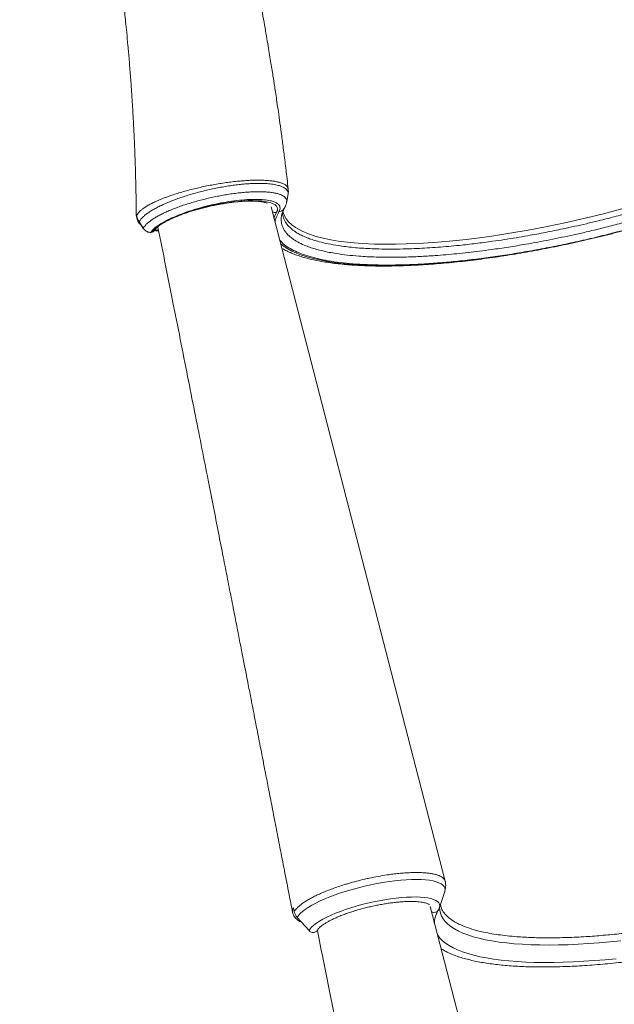
# Model space of a CAD drawing. Units: millimetres. Extents: x -31384 to 18021, y -9631 to 10346.
# Drawn here: x 465 to 881, y -6780 to -6091 of the extents above; entities that cross this region are included whole.
import ezdxf

# ---------------------------------------------------------------- set-up
doc = ezdxf.new("R2010")
doc.units = ezdxf.units.MM

msp = doc.modelspace()

# ---------------------------------------------------------------- linework, layer by layer
at = {"color": 7, "linetype": 'Continuous', "lineweight": 15}
for p, q in [((762.77, -6693.49), (641.1, -6222.08)), ((547.14, -6228.31), (547.15, -6228.39)), ((548.89, -6232.63), (549.58, -6233.67)), ((549.58, -6233.67), (550.56, -6235.22)), ((561.95, -6236.07), (562.01, -6236.52)), ((758.8, -6711.97), (762.44, -6700.71)), ((762.42, -6700.77), (762.44, -6700.71)), ((872.9, -7178.51), (752.29, -6711.21)), ((656.62, -6712.13), (657.2, -6715.09)), ((758.76, -6712.1), (758.8, -6711.97)), ((667.57, -6728.11), (659.36, -6718.94)), ((784.54, -6727.96), (788.5, -6728.94))]:
    msp.add_line(p, q, dxfattribs=at)
at = {"color": 8, "linetype": 'Continuous', "lineweight": 15}
for p, q in [((546.95, -6228.15), (546.96, -6227.21)), ((562.05, -6235.98), (562, -6236.53)), ((560.07, -6238.11), (562.38, -6238.54))]:
    msp.add_line(p, q, dxfattribs=at)
at = {"color": 7, "linetype": 'Continuous', "lineweight": 15, "flags": 128}
for points in [[(569.44, -6231.03), (572.46, -6229.67), (575.71, -6228.34), (579.15, -6227.05), (582.77, -6225.8), (586.53, -6224.62), (590.4, -6223.51), (594.36, -6222.47), (598.37, -6221.52), (602.39, -6220.66), (606.4, -6219.91), (610.37, -6219.26), (614.25, -6218.73), (618.03, -6218.31), (621.67, -6218.01), (625.14, -6217.83), (628.41, -6217.78), (631.46, -6217.85), (634.26, -6218.04), (636.8, -6218.36), (639.04, -6218.79), (640.97, -6219.34), (642.58, -6220.01), (643.86, -6220.78), (644.79, -6221.64), (645.36, -6222.61), (645.57, -6223.65), (645.43, -6224.78), (644.92, -6225.97)], [(549.56, -6233.79), (550.03, -6234.54), (551.74, -6237.23)], [(550.56, -6235.22), (551.01, -6235.93), (551.76, -6237.11)], [(755.54, -6720), (756.05, -6718.08), (756.82, -6716.03)]]:
    msp.add_lwpolyline(points, dxfattribs=at)
at = {"color": 8, "linetype": 'Continuous', "lineweight": 15, "flags": 128}
for points in [[(644.92, -6225.97), (643.66, -6228.51), (643.05, -6230.04)], [(649.36, -6225.07), (650.04, -6227.62), (651.51, -6230.42), (653.3, -6232.67), (655.58, -6234.8), (658.05, -6236.59), (662.78, -6239.21), (667.33, -6241.11), (672.52, -6242.81), (677.42, -6244.08), (682.75, -6245.19), (687.91, -6246.05), (696.49, -6247.11), (704.62, -6247.77), (713.31, -6248.18), (720.59, -6248.32), (728.19, -6248.29), (735.46, -6248.12), (747.52, -6247.56), (757.69, -6246.85), (768.2, -6245.9), (777.37, -6244.92), (786.73, -6243.76), (795.28, -6242.59), (807.93, -6240.64), (820.79, -6238.43), (834.12, -6235.89), (847.58, -6233.07), (860.59, -6230.1), (873.45, -6226.94), (886.25, -6223.56)], [(548.89, -6232.63), (548.89, -6232.76), (548.92, -6232.83)], [(549.56, -6233.79), (549.55, -6233.76), (549.58, -6233.67)], [(551.74, -6237.23), (551.73, -6237.2), (551.76, -6237.11)], [(556.82, -6240.1), (556.85, -6240.09), (556.91, -6240.01)], [(557.66, -6239.89), (557.59, -6239.96), (557.58, -6239.97)], [(647.78, -6247.96), (648, -6248.16), (650.22, -6249.92), (652.77, -6251.57), (655.65, -6253.13), (658.86, -6254.58), (662.4, -6255.93), (666.25, -6257.16), (670.41, -6258.29), (674.87, -6259.31), (679.62, -6260.21), (684.66, -6260.99), (689.98, -6261.66), (695.57, -6262.21), (701.42, -6262.64), (707.52, -6262.95), (713.85, -6263.14), (720.41, -6263.21), (727.19, -6263.16), (734.17, -6262.99), (741.35, -6262.7), (748.7, -6262.29), (756.22, -6261.76), (763.9, -6261.11), (771.72, -6260.34), (779.67, -6259.46), (787.73, -6258.46), (795.89, -6257.35), (804.14, -6256.13), (812.46, -6254.8), (820.83, -6253.37), (829.26, -6251.83), (837.71, -6250.19), (846.17, -6248.45), (854.64, -6246.61), (863.09, -6244.69), (871.51, -6242.67), (879.89, -6240.57), (888.21, -6238.39)], [(762.44, -6700.71), (762.45, -6700.69), (762.67, -6699.47), (762.53, -6698.33), (762.03, -6697.26), (761.18, -6696.29), (759.98, -6695.42), (758.43, -6694.64), (756.56, -6693.98), (754.37, -6693.43), (751.88, -6693), (749.1, -6692.68), (746.06, -6692.49), (742.77, -6692.42), (739.26, -6692.48), (735.56, -6692.65), (731.68, -6692.95), (727.65, -6693.37), (723.51, -6693.91), (719.28, -6694.56), (714.99, -6695.32), (710.68, -6696.18), (706.36, -6697.14), (702.07, -6698.2), (697.84, -6699.33), (693.7, -6700.54), (689.68, -6701.82), (685.8, -6703.16), (682.1, -6704.55), (678.59, -6705.97), (675.31, -6707.43), (672.27, -6708.91), (669.49, -6710.39), (667, -6711.88), (664.82, -6713.35), (662.95, -6714.81), (661.41, -6716.23), (660.21, -6717.61), (659.36, -6718.94)], [(758.8, -6711.97), (758.83, -6711.89), (759.01, -6710.76), (758.83, -6709.7), (758.3, -6708.72), (757.42, -6707.83), (756.2, -6707.05), (754.64, -6706.36), (752.77, -6705.78), (750.59, -6705.32), (748.12, -6704.97), (745.38, -6704.75), (742.38, -6704.64), (739.17, -6704.66), (735.75, -6704.79), (732.15, -6705.05), (728.41, -6705.43), (724.55, -6705.92), (720.6, -6706.53), (716.6, -6707.24), (712.56, -6708.05), (708.53, -6708.96), (704.53, -6709.96), (700.6, -6711.04), (696.76, -6712.19), (693.05, -6713.41), (689.49, -6714.68), (686.12, -6715.99), (682.95, -6717.34), (680.01, -6718.71), (677.33, -6720.1), (674.92, -6721.49), (672.8, -6722.87), (671, -6724.24), (669.51, -6725.57), (668.37, -6726.86), (667.57, -6728.11)], [(885.55, -6735.31), (877.91, -6736.07), (870.4, -6736.73), (863.05, -6737.26), (855.85, -6737.68), (848.84, -6737.98), (842.01, -6738.17), (835.38, -6738.23), (828.96, -6738.18), (822.76, -6738), (816.8, -6737.71), (811.08, -6737.3), (805.61, -6736.78), (800.41, -6736.13), (795.48, -6735.37), (790.83, -6734.5), (786.47, -6733.52), (782.41, -6732.42), (778.65, -6731.22), (775.2, -6729.91), (772.07, -6728.5), (769.26, -6726.98), (766.78, -6725.36), (764.63, -6723.65), (762.81, -6721.85), (761.33, -6719.95), (760.19, -6717.97), (759.4, -6715.91), (758.95, -6713.76), (758.84, -6711.86)], [(882.33, -6747.78), (874.62, -6748.51), (867.04, -6749.13), (859.63, -6749.63), (852.38, -6750.01), (845.31, -6750.27), (838.44, -6750.41), (831.77, -6750.44), (825.31, -6750.34), (819.09, -6750.13), (813.1, -6749.79), (807.36, -6749.34), (801.87, -6748.77), (796.65, -6748.09), (791.71, -6747.29), (787.05, -6746.37), (782.69, -6745.35), (778.62, -6744.21), (774.86, -6742.96), (771.42, -6741.61), (768.29, -6740.16), (765.49, -6738.6), (763.01, -6736.94), (760.87, -6735.19), (759.07, -6733.34), (757.6, -6731.4), (757.29, -6730.9)]]:
    msp.add_lwpolyline(points, dxfattribs=at)
at = {"color": 8, "linetype": 'Continuous', "lineweight": 15}
for centre, radius, start, end in [((548.57, -6228.41), 1.44, 176.09037, 189.37821), ((643.94, -6219.88), 6.17, 251.53233, 279.12331), ((754.89, -6711.81), 3.67, 243.45957, 328.39628), ((771.74, -6723.48), 16.57, 167.87878, 178.19788)]:
    msp.add_arc(centre, radius, start, end, dxfattribs=at)
at = {"color": 7, "linetype": 'Continuous', "lineweight": 15}
for centre, radius, start, end in [((556.87, -6238.1), 2, 268.6394, 290.83676), ((556.97, -6238.04), 1.97, 268.16942, 290.47576), ((666.81, -6712.24), 10.02, 196.5373, 221.98973), ((670.45, -6725.68), 3.77, 220.09552, 330.23553)]:
    msp.add_arc(centre, radius, start, end, dxfattribs=at)
for points, knots in [([(653.04, -6209.67), (652.77, -6207.27), (652.06, -6200.92), (650.86, -6190.97), (649.5, -6180.2), (648.22, -6170.48), (647.03, -6161.81), (645.95, -6154.19), (644.99, -6147.61), (644.16, -6142.08), (643.48, -6137.59), (642.84, -6133.4), (642.16, -6129.08), (641.38, -6124.13), (640.5, -6118.73), (639.51, -6112.73), (638.39, -6106.08), (637.13, -6098.76), (635.72, -6090.79), (634.16, -6082.24), (632.33, -6072.41), (630.32, -6061.95), (628.21, -6051.38), (626.31, -6042.07), (624.61, -6033.99), (623.2, -6027.39), (621.92, -6021.48), (620.6, -6015.49), (619.01, -6008.4), (617.13, -6000.2), (614.96, -5990.9), (612.47, -5980.5), (609.64, -5969.01), (606.46, -5956.43), (602.89, -5942.77), (599.02, -5928.4), (594.84, -5913.37), (590.35, -5897.74), (585.44, -5881.2), (580.08, -5863.76), (574.24, -5845.43), (568.02, -5826.61), (561.43, -5807.35), (554.46, -5787.69), (546.95, -5767.28), (539.9, -5748.7), (535.23, -5736.97), (533.35, -5732.24)], [0, 0, 0, 0, 0.014782, 0.039005, 0.061081, 0.08101, 0.098796, 0.114438, 0.127939, 0.139298, 0.148518, 0.155598, 0.165117, 0.17515, 0.186129, 0.198418, 0.212202, 0.227196, 0.243631, 0.261506, 0.280047, 0.304462, 0.326309, 0.345589, 0.362303, 0.376454, 0.386634, 0.399041, 0.413762, 0.430796, 0.450143, 0.471799, 0.495765, 0.522038, 0.550617, 0.5815, 0.612401, 0.645306, 0.680214, 0.717122, 0.75603, 0.796935, 0.83733, 0.879499, 0.923439, 0.96915, 1, 1, 1, 1]), ([(465.31, -5772.38), (466.71, -5776.22), (469.82, -5784.71), (474.29, -5797.55), (478.66, -5810.44), (482.51, -5822.18), (485.88, -5832.74), (488.79, -5842.12), (491.27, -5850.31), (493.35, -5857.31), (495.03, -5863.11), (496.28, -5867.46), (497.16, -5870.54), (497.74, -5872.6), (498.23, -5874.36), (498.73, -5876.15), (499.3, -5878.21), (499.95, -5880.55), (500.91, -5884.06), (502.22, -5888.91), (503.84, -5895.05), (506.51, -5905.36), (510.13, -5919.89), (513.78, -5935.62), (516.67, -5948.77), (518.86, -5959.13), (521.01, -5969.77), (523.13, -5980.69), (525.2, -5991.89), (527.2, -6003.29), (528.84, -6013.18), (530.1, -6021.12), (530.98, -6026.79), (531.68, -6031.48), (532.23, -6035.18), (532.63, -6037.93), (532.97, -6040.35), (533.36, -6043.11), (533.88, -6046.86), (534.52, -6051.6), (535.34, -6057.85), (536.25, -6065.08), (537.18, -6072.78), (537.99, -6079.84), (538.72, -6086.51), (539.42, -6093.22), (540.18, -6100.83), (541.01, -6109.64), (541.89, -6119.72), (542.6, -6128.6), (543.12, -6135.75), (543.46, -6140.62), (543.75, -6144.83), (543.97, -6148.38), (544.15, -6151.27), (544.29, -6153.5), (544.39, -6155.23), (544.5, -6157.07), (544.64, -6159.66), (544.85, -6163.47), (545.11, -6168.53), (545.41, -6174.84), (545.73, -6182.4), (546.06, -6191.22), (546.37, -6201.29), (546.64, -6212.63), (546.8, -6221.72), (546.83, -6227.04), (546.84, -6228.15)], [0, 0, 0, 0, 0.026282, 0.058182, 0.087358, 0.113817, 0.137565, 0.158604, 0.176939, 0.192573, 0.205507, 0.215744, 0.22167, 0.226069, 0.229479, 0.233427, 0.238006, 0.243217, 0.249059, 0.261407, 0.275463, 0.28989, 0.329857, 0.371753, 0.393913, 0.41665, 0.439967, 0.463867, 0.488352, 0.513426, 0.538481, 0.552967, 0.565309, 0.575507, 0.583561, 0.589468, 0.593399, 0.599339, 0.607476, 0.617813, 0.63015, 0.648184, 0.664854, 0.680157, 0.694094, 0.708119, 0.723746, 0.743453, 0.765239, 0.789107, 0.801039, 0.811558, 0.820655, 0.828326, 0.834572, 0.839391, 0.842782, 0.845785, 0.851307, 0.859522, 0.870431, 0.884039, 0.900351, 0.919371, 0.941108, 0.965569, 0.992763, 1, 1, 1, 1]), ([(648.61, -6251.16), (648.94, -6251.36), (650.25, -6252.16), (652.81, -6253.42), (656.29, -6254.92), (660.07, -6256.3), (664.11, -6257.55), (668.4, -6258.67), (672.94, -6259.68), (677.71, -6260.56), (682.71, -6261.33), (687.94, -6261.98), (693.38, -6262.52), (699.04, -6262.95), (704.9, -6263.27), (710.96, -6263.48), (717.21, -6263.57), (723.64, -6263.56), (730.24, -6263.44), (737.01, -6263.21), (743.94, -6262.87), (751.01, -6262.43), (758.21, -6261.88), (765.55, -6261.22), (773, -6260.47), (780.55, -6259.61), (788.2, -6258.65), (795.93, -6257.59), (803.74, -6256.43), (811.6, -6255.17), (819.52, -6253.83), (827.47, -6252.39), (835.45, -6250.86), (843.44, -6249.24), (851.44, -6247.54), (859.43, -6245.76), (867.4, -6243.89), (875.34, -6241.95), (883.23, -6239.93), (891.07, -6237.85), (898.84, -6235.69), (906.54, -6233.47), (914.14, -6231.18), (921.65, -6228.84), (929.04, -6226.44), (936.31, -6223.99), (943.45, -6221.49), (950.45, -6218.94), (957.3, -6216.36), (963.98, -6213.73), (970.49, -6211.07), (976.82, -6208.38), (982.96, -6205.66), (988.91, -6202.91), (994.64, -6200.14), (1000.16, -6197.36), (1005.46, -6194.56), (1010.53, -6191.74), (1015.36, -6188.92), (1019.96, -6186.09), (1024.3, -6183.25), (1028.39, -6180.41), (1032.22, -6177.57), (1035.79, -6174.72), (1039.09, -6171.86), (1042.11, -6169), (1044.85, -6166.13), (1047.3, -6163.24), (1049.44, -6160.35), (1051.21, -6157.53), (1052.26, -6155.5), (1052.74, -6154.44), (1052.81, -6154.28)], [0, 0, 0, 0, 0.005119, 0.019911, 0.034849, 0.049842, 0.064818, 0.079751, 0.094631, 0.109458, 0.124235, 0.138966, 0.153658, 0.168315, 0.182941, 0.197542, 0.21212, 0.226679, 0.24122, 0.255747, 0.270262, 0.284765, 0.299259, 0.313744, 0.328222, 0.342694, 0.35716, 0.371622, 0.38608, 0.400534, 0.414985, 0.429434, 0.443882, 0.458327, 0.472772, 0.487217, 0.501661, 0.516105, 0.53055, 0.544996, 0.559444, 0.573893, 0.588344, 0.602799, 0.617256, 0.631718, 0.646184, 0.660656, 0.675133, 0.689618, 0.704111, 0.718613, 0.733126, 0.747651, 0.76219, 0.776745, 0.791319, 0.805914, 0.820534, 0.835183, 0.849864, 0.864584, 0.879347, 0.894159, 0.909025, 0.923948, 0.938926, 0.953949, 0.968979, 0.983939, 0.997592, 1, 1, 1, 1]), ([(651.97, -6218.84), (652.14, -6217.9), (652.47, -6216.05), (652.79, -6214.21), (652.95, -6213.32)], [0, 0, 0, 0, 0.513354, 1, 1, 1, 1]), ([(652.92, -6213.5), (653.02, -6212.84), (653.2, -6211.6), (653.09, -6210.32), (653.04, -6209.72)], [0, 0, 0, 0, 0.526259, 1, 1, 1, 1]), ([(560.37, -6237.7), (560.38, -6237.68), (560.44, -6237.58), (560.71, -6237.23), (561.28, -6236.64), (562.13, -6235.89), (563.27, -6235.02), (564.7, -6234.05), (566.43, -6233.01), (568.45, -6231.92), (570.73, -6230.79), (573.26, -6229.64), (576.01, -6228.5), (578.97, -6227.37), (582.1, -6226.26), (585.38, -6225.19), (588.78, -6224.17), (592.27, -6223.21), (595.83, -6222.31), (599.42, -6221.48), (603.03, -6220.74), (606.61, -6220.08), (610.14, -6219.51), (613.6, -6219.03), (616.95, -6218.65), (620.16, -6218.37), (623.21, -6218.19), (626.07, -6218.11), (628.7, -6218.13), (631.1, -6218.24), (633.22, -6218.43), (635.04, -6218.69), (636.53, -6219), (637.65, -6219.32), (638.11, -6219.51), (638.31, -6219.59)], [0, 0, 0, 0, 0.008829, 0.03385, 0.059651, 0.086617, 0.114754, 0.143946, 0.174027, 0.204828, 0.236196, 0.268002, 0.300146, 0.332547, 0.365145, 0.397889, 0.430742, 0.463673, 0.496656, 0.529668, 0.562689, 0.595692, 0.628656, 0.661558, 0.694371, 0.727065, 0.7596, 0.791926, 0.823982, 0.855684, 0.886927, 0.91758, 0.947481, 0.976455, 1, 1, 1, 1]), ([(646.41, -6225.73), (646.7, -6225.14), (647.27, -6223.97), (647.4, -6222.34), (646.81, -6220.89), (645.4, -6219.67), (643.33, -6218.65), (640.31, -6217.76), (636.09, -6217.13), (630.56, -6216.86), (624.18, -6217.05), (617.2, -6217.67), (609.8, -6218.72), (602.21, -6220.15), (594.62, -6221.93), (587.26, -6224.01), (580.35, -6226.32), (574.3, -6228.69), (570.98, -6230.29), (569.44, -6231.03)], [0, 0, 0, 0, 0.050041, 0.100174, 0.150044, 0.198824, 0.247801, 0.296577, 0.361461, 0.426341, 0.491538, 0.556732, 0.621425, 0.686114, 0.750799, 0.815487, 0.879997, 0.944506, 1, 1, 1, 1]), ([(650.35, -6223.04), (650.35, -6223.03), (650.41, -6222.93), (650.51, -6222.76), (650.77, -6222.3), (651.22, -6221.41), (651.65, -6220.38), (651.82, -6219.44), (651.89, -6219.09)], [0, 0, 0, 0, 0.003359, 0.133453, 0.2644, 0.403261, 0.776099, 1, 1, 1, 1]), ([(546.91, -6228.14), (546.9, -6228.19), (546.86, -6228.81), (547.07, -6229.98), (547.58, -6231.55), (548.38, -6232.96), (549.29, -6234.09), (549.98, -6234.66), (550.27, -6234.9)], [0, 0, 0, 0, 0.022627, 0.23554, 0.440497, 0.643275, 0.849839, 1, 1, 1, 1]), ([(546.96, -6227.21), (546.96, -6227.22), (547.01, -6227.55), (547.07, -6227.93), (547.14, -6228.31)], [0, 0, 0, 0, 0.005186, 1, 1, 1, 1]), ([(547.01, -6227.76), (547.01, -6227.77), (547.06, -6228.05), (547.11, -6228.36), (547.15, -6228.64)], [0, 0, 0, 0, 0.046814, 1, 1, 1, 1]), ([(547.15, -6228.39), (547.25, -6228.92), (547.47, -6230.03), (548.19, -6231.58), (548.76, -6232.44), (548.89, -6232.63)], [0, 0, 0, 0, 0.4166639, 0.8716817, 1, 1, 1, 1]), ([(547.16, -6228.64), (547.19, -6228.82), (547.28, -6229.33), (547.57, -6230.31), (548.1, -6231.55), (548.64, -6232.39), (548.92, -6232.82)], [0, 0, 0, 0, 0.151723, 0.42226, 0.70601, 1, 1, 1, 1]), ([(648.38, -6228.29), (648.45, -6227.92), (648.61, -6227.03), (649.12, -6225.57), (649.75, -6224.15), (650.23, -6223.23), (650.42, -6222.87)], [0, 0, 0, 0, 0.242208, 0.582886, 0.835349, 1, 1, 1, 1]), ([(548.92, -6232.83), (549.02, -6232.97), (549.24, -6233.28), (549.45, -6233.62), (549.56, -6233.8)], [0, 0, 0, 0, 0.457725, 1, 1, 1, 1]), ([(556.91, -6240.01), (557.35, -6239.4), (558.24, -6238.17), (560.3, -6236.41), (562.53, -6234.85), (564.93, -6233.36), (567.27, -6232.1), (568.93, -6231.28), (569.41, -6231.05), (569.44, -6231.03)], [0, 0, 0, 0, 0.220697, 0.445451, 0.589824, 0.735316, 0.924953, 0.995025, 1, 1, 1, 1]), ([(569.44, -6231.03), (569.41, -6231.05), (569.25, -6231.13), (568.8, -6231.36), (567.89, -6231.82), (566.51, -6232.56), (565.44, -6233.19), (564.15, -6233.97), (562.78, -6234.85), (560.75, -6236.36), (558.84, -6238.08), (558.06, -6239.28), (557.66, -6239.89)], [0, 0, 0, 0, 0.004597, 0.025831, 0.074131, 0.155753, 0.266422, 0.276657, 0.410468, 0.55669, 0.776376, 1, 1, 1, 1]), ([(561.98, -6236.53), (563.75, -6245.39), (567.41, -6263.64), (572.83, -6290.86), (578.18, -6317.78), (583.27, -6343.43), (588.09, -6367.82), (592.66, -6390.93), (596.85, -6412.23), (600.7, -6431.77), (604.21, -6449.62), (607.51, -6466.41), (610.59, -6482.14), (613.47, -6496.81), (616.09, -6510.19), (618.45, -6522.27), (620.56, -6533.04), (622.45, -6542.7), (624.02, -6550.76), (625.31, -6557.34), (626.34, -6562.61), (627.24, -6567.2), (627.97, -6570.97), (628.65, -6574.42), (629.36, -6578.06), (630.24, -6582.59), (631.29, -6587.99), (632.52, -6594.28), (633.92, -6601.44), (635.48, -6609.48), (637.32, -6618.89), (639.43, -6629.76), (641.85, -6642.18), (644.49, -6655.74), (647.35, -6670.45), (650.43, -6686.31), (653.36, -6701.36), (655.25, -6711.12), (656.05, -6715.22)], [0, 0, 0, 0, 0.055512, 0.114446, 0.170728, 0.22436, 0.275341, 0.323671, 0.36935, 0.408894, 0.446209, 0.481297, 0.514156, 0.544788, 0.573168, 0.59795, 0.620426, 0.640594, 0.658456, 0.670871, 0.681863, 0.691431, 0.699662, 0.705437, 0.713047, 0.722492, 0.733771, 0.746886, 0.761835, 0.778619, 0.797238, 0.820764, 0.846686, 0.875005, 0.905721, 0.938833, 0.974342, 1, 1, 1, 1]), ([(551.75, -6237.23), (551.76, -6237.25), (551.98, -6237.66), (552.62, -6238.37), (553.69, -6239.23), (554.95, -6239.8), (556.02, -6240.09), (556.65, -6240.07), (556.82, -6240.06)], [0, 0, 0, 0, 0.0106712, 0.23463, 0.461975, 0.6890156, 0.9166552, 1, 1, 1, 1]), ([(551.76, -6237.11), (552.17, -6237.64), (552.99, -6238.69), (554.84, -6239.75), (556.21, -6239.92), (556.91, -6240.01)], [0, 0, 0, 0, 0.32765, 0.6553, 1, 1, 1, 1]), ([(557.56, -6239.94), (557.69, -6239.9), (558.24, -6239.73), (559.1, -6239.14), (559.94, -6238.39), (560.26, -6237.81), (560.37, -6237.62)], [0, 0, 0, 0, 0.101459, 0.46349, 0.826767, 1, 1, 1, 1]), ([(559.55, -6238.65), (560.13, -6238.76), (561.05, -6238.94), (562.1, -6239.05), (562.49, -6239.09)], [0, 0, 0, 0, 0.621185, 1, 1, 1, 1]), ([(759.96, -6740.93), (760.84, -6741.45), (762.67, -6742.52), (765.78, -6744), (769.24, -6745.42), (772.97, -6746.71), (776.97, -6747.9), (781.22, -6748.96), (785.73, -6749.92), (790.47, -6750.76), (795.46, -6751.5), (800.67, -6752.12), (806.11, -6752.63), (811.76, -6753.04), (817.62, -6753.33), (823.69, -6753.52), (829.94, -6753.6), (836.39, -6753.57), (843, -6753.43), (849.79, -6753.18), (856.73, -6752.83), (863.82, -6752.37), (871.05, -6751.81), (878.4, -6751.14), (885.87, -6750.37), (893.45, -6749.5), (901.12, -6748.53), (908.87, -6747.46), (916.7, -6746.29), (924.59, -6745.03), (932.52, -6743.67), (940.5, -6742.22), (948.5, -6740.68), (956.51, -6739.05), (964.53, -6737.34), (972.54, -6735.55), (980.53, -6733.67), (988.48, -6731.72), (996.39, -6729.7), (1004.25, -6727.6), (1012.04, -6725.44), (1019.75, -6723.21), (1027.37, -6720.92), (1034.89, -6718.57), (1042.3, -6716.17), (1049.58, -6713.71), (1056.73, -6711.21), (1063.74, -6708.66), (1070.59, -6706.07), (1077.29, -6703.45), (1083.8, -6700.78), (1090.14, -6698.09), (1096.28, -6695.38), (1102.22, -6692.64), (1107.95, -6689.88), (1113.47, -6687.1), (1118.76, -6684.31), (1123.82, -6681.52), (1128.64, -6678.71), (1133.21, -6675.91), (1137.53, -6673.1), (1141.6, -6670.3), (1145.4, -6667.5), (1148.93, -6664.7), (1152.19, -6661.91), (1155.17, -6659.13), (1157.86, -6656.36), (1160.26, -6653.59), (1162.37, -6650.83), (1164.12, -6648.14), (1165.2, -6646.15), (1165.71, -6645.07), (1165.81, -6644.85)], [0, 0, 0, 0, 0.013544, 0.028196, 0.042903, 0.057616, 0.072307, 0.086965, 0.10159, 0.116182, 0.130744, 0.145278, 0.159789, 0.174278, 0.18875, 0.203206, 0.217649, 0.232079, 0.2465, 0.260912, 0.275316, 0.289713, 0.304105, 0.318492, 0.332874, 0.347252, 0.361627, 0.375999, 0.390369, 0.404736, 0.419102, 0.433467, 0.44783, 0.462193, 0.476554, 0.490916, 0.505278, 0.519639, 0.534001, 0.548364, 0.562727, 0.577092, 0.591458, 0.605826, 0.620196, 0.634568, 0.648944, 0.663322, 0.677705, 0.692091, 0.706483, 0.72088, 0.735284, 0.749696, 0.764116, 0.778546, 0.792987, 0.807442, 0.821911, 0.836398, 0.850905, 0.865434, 0.879991, 0.894576, 0.909196, 0.92385, 0.938541, 0.953263, 0.968004, 0.982725, 0.996402, 1, 1, 1, 1]), ([(788.5, -6728.94), (790.29, -6729.32), (793.87, -6730.1), (799.79, -6731.04), (806.11, -6731.81), (813.96, -6732.53), (823.59, -6733.09), (835.28, -6733.25), (847.83, -6733.07), (858.63, -6732.55), (869.21, -6731.81), (879.49, -6730.94), (892.19, -6729.58), (905.19, -6727.88), (918.52, -6725.91), (932.12, -6723.6), (946.71, -6720.82), (959.48, -6718.17), (970.32, -6715.69), (978.5, -6713.73), (986.71, -6711.67), (994.94, -6709.53), (1003.12, -6707.29), (1012.76, -6704.5), (1023.74, -6701.16), (1035.94, -6697.24), (1047.84, -6693.08), (1059.39, -6688.8), (1070.77, -6684.34), (1077.93, -6681.23), (1081.61, -6679.63)], [0, 0, 0, 0, 0.0295146, 0.0591054, 0.0889291, 0.1188316, 0.1635694, 0.2085745, 0.2544157, 0.3005443, 0.3206351, 0.3608346, 0.4012275, 0.4414271, 0.48182, 0.5228132, 0.5640116, 0.6122205, 0.6364766, 0.6607749, 0.6855577, 0.7103857, 0.7353505, 0.7603615, 0.7994847, 0.8386079, 0.8779094, 0.9177629, 0.9578048, 1, 1, 1, 1]), ([(657.2, -6715.09), (657.37, -6714.79), (657.79, -6714.03), (658.81, -6712.76), (660.32, -6711.23), (662.26, -6709.64), (664.55, -6708.04), (667.12, -6706.45), (669.94, -6704.9), (673.08, -6703.35), (676.48, -6701.79), (680.12, -6700.28), (683.99, -6698.82), (688.09, -6697.37), (691.85, -6696.15), (696.08, -6694.89), (700.8, -6693.58), (705.67, -6692.37), (710.72, -6691.27), (715.9, -6690.22), (721.45, -6689.3), (726.3, -6688.64), (730.48, -6688.15), (734.56, -6687.81), (738.46, -6687.61), (742.11, -6687.5), (745.54, -6687.55), (748.76, -6687.74), (751.68, -6688.03), (754.28, -6688.45), (756.57, -6689.03), (758.55, -6689.69), (760.17, -6690.48), (761.43, -6691.4), (762.29, -6692.39), (762.74, -6693.17), (762.79, -6693.66), (762.8, -6693.75)], [0, 0, 0, 0, 0.018844, 0.047661, 0.076685, 0.10721, 0.137982, 0.166234, 0.194683, 0.223749, 0.253029, 0.28168, 0.310536, 0.340038, 0.369762, 0.388267, 0.425318, 0.462814, 0.482641, 0.522345, 0.562598, 0.590871, 0.619339, 0.648426, 0.677728, 0.706014, 0.734497, 0.7636, 0.792917, 0.8212, 0.849681, 0.87878, 0.908094, 0.936364, 0.96483, 0.993913, 1, 1, 1, 1]), ([(762.37, -6700.86), (762.44, -6700.68), (762.72, -6699.93), (763.01, -6698.48), (763.16, -6696.5), (763.09, -6694.9), (762.85, -6693.98), (762.79, -6693.75)], [0, 0, 0, 0, 0.082738, 0.353714, 0.617232, 0.903002, 1, 1, 1, 1]), ([(673.72, -6727.55), (673.76, -6727.47), (673.88, -6727.25), (674.27, -6726.72), (674.98, -6725.97), (675.96, -6725.1), (677.24, -6724.13), (678.81, -6723.09), (680.67, -6721.99), (682.8, -6720.86), (685.18, -6719.7), (687.8, -6718.55), (690.62, -6717.41), (693.63, -6716.29), (696.79, -6715.2), (700.09, -6714.16), (703.5, -6713.18), (706.98, -6712.26), (710.52, -6711.4), (714.07, -6710.63), (717.62, -6709.93), (721.14, -6709.33), (724.59, -6708.82), (727.95, -6708.41), (731.19, -6708.09), (734.29, -6707.88), (737.21, -6707.77), (739.94, -6707.76), (742.43, -6707.85), (744.68, -6708.03), (746.65, -6708.29), (748.31, -6708.62), (749.66, -6709), (750.67, -6709.39), (751.33, -6709.75), (751.65, -6710.01), (751.67, -6710.04), (751.68, -6710.05)], [0, 0, 0, 0, 0.015679, 0.0412736, 0.0672303, 0.0939604, 0.1215146, 0.1497989, 0.178679, 0.2080245, 0.2377252, 0.267694, 0.2978644, 0.3281858, 0.3586201, 0.3891377, 0.4197157, 0.4503352, 0.4809806, 0.511638, 0.5422926, 0.5729289, 0.6035328, 0.6340883, 0.6645764, 0.6949736, 0.7252501, 0.7553667, 0.7852722, 0.8148982, 0.8441549, 0.8729275, 0.9010797, 0.9284746, 0.9550384, 0.9809037, 1, 1, 1, 1]), ([(759.49, -6710.07), (759.67, -6710.87), (760.11, -6712.87), (761.93, -6715.81), (764.84, -6718.93), (767.98, -6721.17), (770.2, -6722.44), (771.34, -6723.05), (773.67, -6724.24), (777.9, -6726.05), (782.41, -6727.35), (784.54, -6727.96)], [0, 0, 0, 0, 0.10417, 0.257994, 0.415001, 0.572008, 0.631321, 0.641774, 0.683591, 0.850973, 1, 1, 1, 1]), ([(656.11, -6715.24), (656.12, -6715.33), (656.19, -6715.96), (656.63, -6717.08), (657.41, -6718.49), (658.44, -6719.73), (659.69, -6720.83), (661.02, -6721.71), (661.98, -6722.15), (662.4, -6722.34)], [0, 0, 0, 0, 0.02752, 0.1867, 0.344113, 0.50441, 0.673386, 0.856924, 1, 1, 1, 1]), ([(756.74, -6716.31), (756.94, -6715.84), (757.3, -6715.01), (757.8, -6714.12), (758.01, -6713.73)], [0, 0, 0, 0, 0.560439, 1, 1, 1, 1]), ([(758.01, -6713.73), (758.19, -6713.43), (758.47, -6712.93), (758.64, -6712.38), (758.7, -6712.17)], [0, 0, 0, 0, 0.615174, 1, 1, 1, 1]), ([(673.4, -6728.02), (674.74, -6734.71), (677.96, -6750.81), (682.96, -6775.88), (688.31, -6802.8), (693.4, -6828.45), (698.22, -6852.84), (702.79, -6875.95), (706.98, -6897.25), (710.83, -6916.79), (714.34, -6934.64), (717.64, -6951.44), (720.72, -6967.17), (723.6, -6981.83), (726.22, -6995.21), (728.58, -7007.29), (730.69, -7018.06), (732.58, -7027.72), (734.15, -7035.78), (735.44, -7042.37), (736.47, -7047.63), (737.37, -7052.23), (738.1, -7055.99), (738.77, -7059.44), (739.49, -7063.09), (740.37, -7067.61), (741.42, -7073.01), (742.65, -7079.3), (744.04, -7086.46), (745.61, -7094.5), (747.45, -7103.91), (749.56, -7114.78), (751.98, -7127.2), (754.62, -7140.76), (757.48, -7155.47), (760.56, -7171.33), (763.49, -7186.38), (765.38, -7196.14), (766.18, -7200.24)], [0, 0, 0, 0, 0.042581, 0.102321, 0.159374, 0.21374, 0.265419, 0.314411, 0.360716, 0.4008, 0.438627, 0.474195, 0.507504, 0.538555, 0.567324, 0.592446, 0.615229, 0.635673, 0.653779, 0.666365, 0.677507, 0.687206, 0.69555, 0.701404, 0.709118, 0.718692, 0.730126, 0.74342, 0.758574, 0.775588, 0.794462, 0.81831, 0.844587, 0.873294, 0.90443, 0.937996, 0.973991, 1, 1, 1, 1])]:
    msp.add_open_spline(points, degree=3, knots=knots, dxfattribs=at)
at = {"color": 8, "linetype": 'Continuous', "lineweight": 15}
for points, knots in [([(1039.59, -6150.19), (1039.16, -6151.06), (1038.31, -6152.81), (1036.57, -6155.5), (1034.47, -6158.26), (1031.27, -6161.88), (1027.45, -6165.52), (1023.06, -6169.16), (1018.83, -6172.41), (1013.44, -6176.17), (1007.4, -6180), (1000.93, -6183.8), (994.49, -6187.33), (987.2, -6191.06), (978.53, -6195.24), (969.78, -6199.15), (961.13, -6202.78), (953.25, -6205.94), (943.86, -6209.52), (934.05, -6213.03), (922.83, -6216.84), (912.62, -6220.1), (902.27, -6223.21), (893, -6225.87), (882.21, -6228.81), (871.21, -6231.61), (858.88, -6234.56), (846.55, -6237.31), (832.91, -6240.06), (821.93, -6242.11), (812.31, -6243.74), (804.07, -6245.05), (794.66, -6246.43), (784.14, -6247.81), (773.88, -6248.97), (765.04, -6249.81), (757.52, -6250.43), (750.13, -6250.93), (742.86, -6251.32), (734.71, -6251.61), (725.8, -6251.75), (717.35, -6251.66), (710.24, -6251.4), (704.33, -6251.06), (698.63, -6250.59), (693.18, -6250), (687.22, -6249.18), (680.94, -6248.06), (675.25, -6246.72), (670.69, -6245.39), (667.04, -6244.13), (663.71, -6242.74), (660.68, -6241.25), (657.59, -6239.41), (654.63, -6237.16), (652.36, -6234.74), (650.85, -6232.48), (649.88, -6230.43), (649.29, -6228.29), (649.04, -6226.73), (649.08, -6225.87), (649.09, -6225.78)], [0, 0, 0, 0, 0.014816, 0.029641, 0.044508, 0.059406, 0.087039, 0.100955, 0.114872, 0.136022, 0.157258, 0.171542, 0.192203, 0.20949, 0.226825, 0.254458, 0.268374, 0.28229, 0.303439, 0.324674, 0.338958, 0.366577, 0.380487, 0.394396, 0.415535, 0.436761, 0.451038, 0.478573, 0.499473, 0.520457, 0.534664, 0.548898, 0.563183, 0.583868, 0.604633, 0.618658, 0.632708, 0.646936, 0.66119, 0.675497, 0.696199, 0.716981, 0.731017, 0.745079, 0.759318, 0.773584, 0.787902, 0.808599, 0.829376, 0.843408, 0.857465, 0.8717, 0.885961, 0.900275, 0.920969, 0.941743, 0.955774, 0.969829, 0.984062, 0.998321, 1, 1, 1, 1]), ([(648.93, -6226.24), (648.68, -6227.09), (648.08, -6229.13), (648.05, -6232.18), (648.6, -6235.05), (649.62, -6237.46), (650.85, -6239.46), (652.44, -6241.39), (654.39, -6243.22), (657.05, -6245.22), (660.61, -6247.32), (664.8, -6249.21), (668.95, -6250.72), (672.86, -6251.91), (677.1, -6253), (681.69, -6253.98), (687.31, -6254.97), (694.15, -6255.89), (701.48, -6256.58), (708.3, -6257.02), (714.46, -6257.28), (720.88, -6257.41), (727.58, -6257.42), (735.54, -6257.28), (744.88, -6256.93), (754.52, -6256.34), (763.23, -6255.66), (770.94, -6254.94), (778.81, -6254.11), (786.86, -6253.14), (796.25, -6251.9), (807.02, -6250.31), (817.87, -6248.52), (827.49, -6246.79), (835.85, -6245.19), (844.28, -6243.48), (852.76, -6241.66), (862.08, -6239.56), (872.21, -6237.13), (883.08, -6234.36), (893.92, -6231.43), (904.68, -6228.34), (915.33, -6225.1), (925.69, -6221.77), (935.73, -6218.37), (945.41, -6214.89), (955.25, -6211.17), (965.15, -6207.19), (973.94, -6203.42), (982.26, -6199.64), (990.12, -6195.86), (997.44, -6192.07), (1003.49, -6188.74), (1008.45, -6185.85), (1013.15, -6182.95), (1017.57, -6180.05), (1022.74, -6176.41), (1028.31, -6172.06), (1033.14, -6167.65), (1036.61, -6163.91), (1039.13, -6160.79), (1041.05, -6157.77), (1042.08, -6155.78), (1042.6, -6154.78)], [0, 0, 0, 0, 0.014362, 0.034508, 0.054654, 0.068299, 0.081944, 0.095787, 0.10963, 0.123536, 0.14367, 0.163803, 0.177439, 0.191074, 0.204908, 0.218741, 0.232637, 0.25278, 0.272923, 0.286565, 0.300208, 0.314048, 0.327889, 0.341794, 0.361919, 0.382044, 0.395675, 0.409306, 0.423135, 0.436964, 0.450856, 0.470953, 0.49105, 0.504661, 0.518273, 0.532081, 0.54589, 0.559762, 0.577704, 0.59566, 0.613602, 0.631932, 0.650277, 0.668607, 0.686558, 0.704522, 0.722472, 0.743052, 0.763631, 0.777502, 0.79761, 0.817719, 0.831338, 0.844957, 0.858773, 0.872589, 0.886469, 0.911079, 0.935833, 0.951817, 0.967802, 0.983897, 1, 1, 1, 1]), ([(547.14, -6228.31), (547.53, -6227.57), (548.13, -6226.44), (549.81, -6224.8), (551.44, -6223.48), (553.45, -6222.11), (555.78, -6220.74), (558.41, -6219.37), (561.33, -6218), (564.56, -6216.64), (568.05, -6215.3), (571.74, -6213.99), (575.62, -6212.74), (579.73, -6211.51), (583.97, -6210.34), (588.32, -6209.27), (592.73, -6208.25), (597.25, -6207.3), (601.78, -6206.46), (606.27, -6205.73), (610.69, -6205.06), (615.09, -6204.51), (619.37, -6204.1), (623.47, -6203.77), (627.38, -6203.55), (631.15, -6203.49), (634.69, -6203.51), (637.95, -6203.66), (640.94, -6203.92), (643.68, -6204.29), (646.21, -6204.83), (648.45, -6205.49), (650.36, -6206.31), (651.78, -6207.3), (652.79, -6208.4), (652.87, -6209.26), (652.91, -6209.69)], [0, 0, 0, 0, 0.0507677, 0.0780611, 0.1055437, 0.1336234, 0.1619084, 0.1892615, 0.2168084, 0.2449627, 0.273327, 0.300789, 0.3284459, 0.3567164, 0.3852001, 0.4128183, 0.440631, 0.4690605, 0.4977058, 0.5254087, 0.5533041, 0.5818133, 0.610536, 0.638171, 0.6659963, 0.694424, 0.7230563, 0.7507649, 0.7786652, 0.8071678, 0.8358785, 0.8679045, 0.9002245, 0.9334964, 0.967103, 1, 1, 1, 1]), ([(652.91, -6213.5), (652.92, -6213.45), (653.06, -6212.98), (652.98, -6212.14), (652.61, -6210.96), (651.74, -6209.83), (650.36, -6208.78), (648.47, -6207.87), (645.88, -6207.03), (642.47, -6206.33), (638.61, -6205.93), (634.83, -6205.75), (631.36, -6205.74), (627.69, -6205.82), (623.79, -6206.07), (619.73, -6206.46), (615.55, -6206.93), (611.27, -6207.53), (606.87, -6208.28), (602.42, -6209.11), (598, -6210.04), (593.62, -6211.09), (589.25, -6212.23), (584.96, -6213.42), (580.82, -6214.71), (576.85, -6216.05), (573, -6217.45), (569.35, -6218.89), (565.95, -6220.36), (562.81, -6221.85), (559.9, -6223.36), (557.29, -6224.87), (554.99, -6226.37), (553.02, -6227.86), (551.37, -6229.31), (549.86, -6230.93), (549.24, -6232.01), (548.89, -6232.63)], [0, 0, 0, 0, 0.002885, 0.030752, 0.058823, 0.090377, 0.122225, 0.155016, 0.188136, 0.229236, 0.270993, 0.29929, 0.326633, 0.354162, 0.38199, 0.410227, 0.437517, 0.464997, 0.493084, 0.521378, 0.548647, 0.576112, 0.603876, 0.632046, 0.659157, 0.686461, 0.714058, 0.742057, 0.769109, 0.796351, 0.823809, 0.851715, 0.878752, 0.905976, 0.933489, 0.9614, 1, 1, 1, 1]), ([(551.76, -6237.11), (551.96, -6236.74), (552.4, -6235.96), (553.46, -6234.7), (554.87, -6233.34), (556.64, -6231.93), (558.72, -6230.51), (561.09, -6229.07), (563.74, -6227.64), (566.67, -6226.21), (569.85, -6224.79), (573.25, -6223.4), (576.85, -6222.05), (580.67, -6220.73), (584.63, -6219.48), (588.69, -6218.29), (592.82, -6217.18), (597.07, -6216.14), (601.35, -6215.2), (605.59, -6214.36), (609.79, -6213.62), (613.98, -6212.98), (618.08, -6212.45), (622.04, -6212.05), (625.86, -6211.76), (629.54, -6211.59), (633.01, -6211.55), (636.22, -6211.64), (639.18, -6211.84), (641.9, -6212.16), (644.42, -6212.63), (646.68, -6213.24), (648.62, -6214.01), (650.18, -6214.93), (651.48, -6216.21), (652.2, -6217.56), (651.89, -6218.69), (651.78, -6219.07)], [0, 0, 0, 0, 0.023809, 0.050805, 0.078181, 0.105753, 0.133726, 0.160781, 0.188027, 0.215563, 0.243498, 0.27064, 0.297974, 0.325909, 0.354054, 0.381245, 0.408623, 0.436604, 0.464793, 0.491972, 0.519341, 0.547308, 0.575478, 0.602859, 0.630435, 0.658616, 0.687004, 0.714241, 0.741666, 0.769684, 0.797903, 0.828504, 0.859377, 0.891105, 0.923131, 0.974125, 1, 1, 1, 1]), ([(943.64, -6221.14), (938.72, -6222.87), (929.72, -6226.01), (916.06, -6230.35), (902.99, -6234.26), (889.64, -6237.98), (876.12, -6241.49), (862.49, -6244.78), (848.78, -6247.83), (835.04, -6250.63), (821.35, -6253.17), (807.78, -6255.44), (794.4, -6257.42), (781.27, -6259.1), (768.41, -6260.49), (755.89, -6261.56), (743.8, -6262.33), (732.19, -6262.78), (721.11, -6262.9), (710.59, -6262.71), (700.68, -6262.19), (691.44, -6261.37), (682.92, -6260.23), (675.17, -6258.78), (668.19, -6257.03), (662.02, -6254.98), (656.67, -6252.66), (652.23, -6250.06), (648.99, -6247.55), (647.6, -6245.81), (647.05, -6245.11)], [0, 0, 0, 0, 0.043288, 0.079038, 0.114909, 0.150822, 0.186694, 0.222444, 0.258212, 0.294101, 0.330032, 0.365922, 0.401689, 0.437506, 0.473446, 0.509427, 0.545366, 0.581183, 0.617028, 0.652996, 0.689006, 0.724974, 0.760819, 0.796644, 0.832591, 0.86858, 0.904528, 0.940353, 0.976203, 1, 1, 1, 1]), ([(547.03, -6227.78), (547.01, -6227.71), (546.96, -6227.53), (546.96, -6227.34), (546.96, -6227.21)], [0, 0, 0, 0, 0.353155, 1, 1, 1, 1]), ([(547.02, -6227.79), (547.02, -6227.79), (546.96, -6227.6), (546.97, -6227.41), (546.96, -6227.22), (546.96, -6227.21)], [0, 0, 0, 0, 0.007656, 0.97951, 1, 1, 1, 1]), ([(643.84, -6232.68), (644.05, -6231.67), (644.51, -6229.43), (645.74, -6227.05), (646.41, -6225.73)], [0, 0, 0, 0, 0.446939, 1, 1, 1, 1]), ([(646.41, -6225.73), (646.97, -6225.58), (648.09, -6225.3), (649.47, -6224.33), (650.06, -6223.44), (650.33, -6223.02)], [0, 0, 0, 0, 0.344965, 0.68993, 1, 1, 1, 1]), ([(557.66, -6239.89), (557.71, -6239.87), (558.36, -6239.62), (559.42, -6239), (560.04, -6238.07), (560.32, -6237.66)], [0, 0, 0, 0, 0.041388, 0.584875, 1, 1, 1, 1]), ([(656.07, -6715.21), (656.02, -6714.75), (655.92, -6713.78), (656.32, -6712.7), (656.62, -6712.13), (656.62, -6712.13)], [0, 0, 0, 0, 0.475174, 0.999776, 1, 1, 1, 1])]:
    msp.add_open_spline(points, degree=3, knots=knots, dxfattribs=at)

doc.saveas('drawing.dxf')
